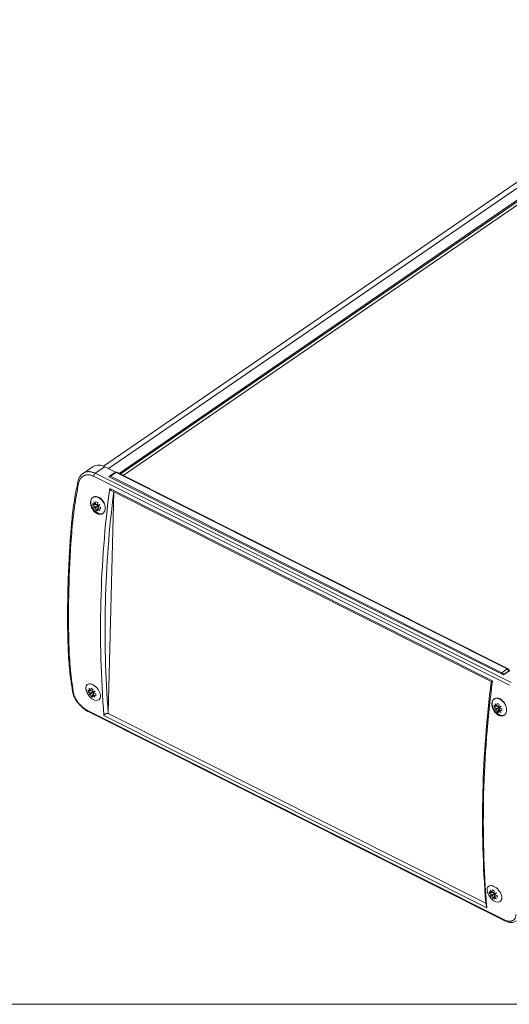
# Model space of a CAD drawing. Units: millimetres. Extents: x 3 to 838, y 3 to 591.
# Drawn here: x 470 to 612, y 5 to 291 of the extents above; entities that cross this region are included whole.
import ezdxf

# ---------------------------------------------------------------- set-up
doc = ezdxf.new("R2010")
doc.units = ezdxf.units.MM
doc.linetypes.add('SLD-Solido', pattern=[0])
doc.layers.add('CARTIGLIO', color=7, linetype='SLD-Solido', lineweight=15)

msp = doc.modelspace()

# ---------------------------------------------------------------- linework, layer by layer
at = {"color": 7, "linetype": 'SLD-Solido', "lineweight": 15}
for p, q in [((682.843, 291.022), (493.984, 161.33)), ((688.257, 288.074), (499.752, 158.625)), ((490.987, 161.229), (488.078, 159.231)), ((491.613, 159.258), (494.372, 161.153)), ((494.372, 161.153), (497.524, 159.569)), ((611.991, 97.67), (491.125, 158.408)), ((491.613, 159.258), (612.479, 98.52)), ((495.606, 158.253), (495.702, 158.319)), ((495.606, 158.253), (610.169, 100.681)), ((497.382, 159.527), (495.785, 158.43)), ((496.078, 158.423), (497.676, 159.52)), ((496.078, 158.423), (609.718, 101.315)), ((497.676, 159.52), (611.316, 102.412)), ((611.53, 102.454), (497.89, 159.561)), ((495.827, 154.839), (607.007, 98.967)), ((490.965, 152.313), (490.889, 152.261)), ((495.42, 89.537), (497.045, 153.869)), ((496.258, 154.264), (606.848, 98.69)), ((491.34, 150.23), (490.946, 149.971)), ((492.555, 150.027), (491.223, 149.221)), ((492.535, 150.021), (491.495, 149.529)), ((492.281, 150.23), (491.51, 150.123)), ((492.566, 150.031), (491.664, 149.26)), ((492.284, 150.254), (491.688, 150.218)), ((492.229, 148.914), (491.788, 148.624)), ((492.224, 150.222), (492.277, 150.196)), ((492.596, 149.594), (492.226, 148.978)), ((492.636, 149.579), (492.403, 149.073)), ((492.743, 150.084), (492.418, 149.666)), ((492.568, 149.549), (492.57, 149.605)), ((492.576, 149.87), (492.581, 150.035)), ((611.316, 102.412), (609.718, 101.315)), ((610.169, 100.681), (612.086, 101.998)), ((611.8, 101.802), (611.805, 101.994)), ((489.971, 96.039), (489.577, 95.78)), ((491.186, 95.836), (489.854, 95.03)), ((491.166, 95.83), (490.127, 95.339)), ((490.913, 96.039), (490.142, 95.932)), ((491.197, 95.84), (490.295, 95.069)), ((490.916, 96.064), (490.319, 96.027)), ((490.86, 94.723), (490.419, 94.433)), ((490.855, 96.031), (490.908, 96.005)), ((491.227, 95.404), (490.857, 94.787)), ((491.267, 95.388), (491.034, 94.882)), ((491.374, 95.894), (491.049, 95.475)), ((491.2, 95.358), (491.201, 95.414)), ((491.208, 95.679), (491.212, 95.844)), ((492.69, 93.454), (492.767, 93.507)), ((607.527, 93.737), (607.451, 93.685)), ((607.901, 91.654), (607.508, 91.395)), ((608.843, 91.654), (608.072, 91.547)), ((608.846, 91.678), (608.25, 91.642)), ((608.786, 91.646), (608.839, 91.62)), ((489.406, 90.339), (610.272, 29.6)), ((489.546, 90.079), (610.412, 29.34)), ((605.341, 33.012), (494.161, 88.884)), ((495.42, 89.537), (495.416, 89.514)), ((495.416, 89.514), (605.065, 34.412)), ((609.117, 91.451), (607.785, 90.645)), ((609.097, 91.445), (608.057, 90.953)), ((609.128, 91.455), (608.226, 90.684)), ((608.791, 90.338), (608.349, 90.048)), ((609.157, 91.018), (608.788, 90.402)), ((609.198, 91.003), (608.965, 90.497)), ((609.305, 91.509), (608.98, 91.09)), ((609.13, 90.973), (609.132, 91.029)), ((609.138, 91.294), (609.143, 91.459)), ((606.533, 37.463), (606.139, 37.204)), ((607.748, 37.26), (606.416, 36.454)), ((607.728, 37.254), (606.688, 36.763)), ((607.474, 37.463), (606.703, 37.356)), ((607.759, 37.264), (606.857, 36.493)), ((607.477, 37.488), (606.881, 37.451)), ((607.417, 37.455), (607.47, 37.429)), ((607.936, 37.318), (607.611, 36.899)), ((607.77, 37.103), (607.774, 37.268)), ((605.065, 34.412), (605.062, 34.438)), ((607.422, 36.147), (606.981, 35.857)), ((607.789, 36.828), (607.419, 36.211)), ((607.829, 36.812), (607.596, 36.306)), ((607.761, 36.782), (607.763, 36.838)), ((609.252, 34.878), (609.329, 34.931)), ((610.402, 29.345), (610.412, 29.34))]:
    msp.add_line(p, q, dxfattribs=at)
at = {"color": 8, "linetype": 'SLD-Solido', "lineweight": 15}
for p, q in [((684.871, 290.668), (495.469, 160.602)), ((687.81, 289.191), (498.555, 159.227)), ((688.214, 289.041), (498.915, 159.046)), ((610.095, 100.719), (611.69, 101.814)), ((611.69, 101.814), (611.688, 101.724))]:
    msp.add_line(p, q, dxfattribs=at)
at = {"color": 7, "linetype": 'SLD-Solido', "lineweight": 15, "flags": 128}
for points in [[(486.533, 156.731), (486.534, 156.735), (486.535, 156.739)], [(491.121, 152.344), (491.207, 152.395), (491.526, 152.492), (491.86, 152.513), (492.219, 152.459), (492.572, 152.337), (492.93, 152.141), (493.262, 151.89), (493.58, 151.576), (493.857, 151.225), (494.101, 150.827), (494.292, 150.413), (494.435, 149.974), (494.519, 149.543), (494.546, 149.111), (494.512, 148.712), (494.416, 148.337), (494.267, 148.018), (494.059, 147.744), (493.812, 147.54), (493.517, 147.4), (493.2, 147.335), (492.852, 147.343), (492.502, 147.422), (492.139, 147.575), (491.795, 147.788), (491.459, 148.068), (491.159, 148.391), (490.886, 148.766), (490.662, 149.164), (490.483, 149.594), (490.362, 150.023), (490.297, 150.461), (490.287, 150.723), (490.302, 150.979), (490.302, 150.979)], [(492.531, 152.224), (491.75, 152.462), (491.066, 152.36), (490.572, 151.934), (490.336, 151.24), (490.388, 150.372), (490.721, 149.447), (491.292, 148.591), (492.022, 147.919), (492.813, 147.521), (493.558, 147.452), (493.898, 147.553)], [(489.02, 96.176), (489.352, 95.257), (489.923, 94.4), (490.653, 93.728), (491.444, 93.33), (492.19, 93.261), (492.789, 93.53), (493.152, 94.077)], [(609.093, 93.648), (608.312, 93.886), (607.628, 93.784), (607.134, 93.358), (606.897, 92.664), (606.949, 91.796), (607.283, 90.871), (607.854, 90.015), (608.584, 89.343), (609.375, 88.945), (610.12, 88.876), (610.454, 88.974)], [(609.597, 35.335), (609.682, 35.554), (609.727, 35.871), (609.712, 36.217), (609.635, 36.601), (609.504, 36.99), (609.314, 37.395), (609.081, 37.782), (608.799, 38.161), (608.493, 38.5), (608.152, 38.81), (607.806, 39.064), (607.445, 39.269), (607.099, 39.41), (606.758, 39.49), (606.45, 39.502), (606.166, 39.449), (605.929, 39.332), (605.735, 39.151), (605.597, 38.918), (605.513, 38.629), (605.492, 38.429), (605.495, 38.213), (605.495, 38.213)], [(605.579, 37.615), (605.581, 37.605), (605.914, 36.681), (606.485, 35.824), (607.215, 35.152), (608.006, 34.755), (608.752, 34.685), (609.35, 34.954), (609.714, 35.502)]]:
    msp.add_lwpolyline(points, dxfattribs=at)
at = {"color": 7, "linetype": 'SLD-Solido', "lineweight": 15}
for centre, radius, start, end in [((492.616, 158.322), 3.331, 58.18075, 119.25989), ((492.413, 158.234), 1.3, 127.99901, 172.29414), ((495.931, 158.223), 0.248, 53.68437, 182.89577), ((809.81, 113.909), 316.64, 172.57305, 184.53305), ((490.56, 148.628), 4.101, 12.72861, 61.27785), ((810.152, 113.864), 315.671, 172.71763, 184.41984), ((495.223, 150.131), 4.281, 174.95905, 182.14705), ((493.48, 152.564), 3.626, 225.65881, 236.81765), ((493.979, 154.246), 4.806, 231.07043, 239.09197), ((493.394, 147.576), 2.724, 134.1789, 142.84341), ((491.256, 151.36), 2.139, 269.11895, 280.9952), ((497.755, 154.047), 7.174, 205.2699, 212.255), ((496.855, 152.095), 5.697, 191.24598, 200.26115), ((494.808, 149.542), 3.157, 185.11448, 196.90713), ((497.198, 149.474), 5.56, 164.22757, 172.3095), ((495.236, 157.095), 6.986, 240.98478, 245.65334), ((496.583, 149.17), 4.361, 182.53396, 190.60202), ((496.28, 152.847), 5.605, 223.66487, 232.82921), ((501.917, 149.054), 9.707, 170.05752, 174.78779), ((472.381, 216.632), 69.593, 286.58871, 287.181), ((498.108, 152.598), 6.706, 211.71296, 218.96452), ((494.342, 154.279), 5.555, 249.57821, 257.97211), ((468.048, 176.692), 36.391, 312.04188, 313.15435), ((495.892, 157.993), 9.023, 247.35395, 252.62256), ((500.177, 148.938), 6.993, 176.35395, 180.75215), ((494.087, 152.566), 4.564, 239.74433, 246.8938), ((801.335, 117.569), 317.464, 175.79925, 181.30685), ((609.384, 100.69), 0.709, 2.11546, 61.88642), ((610.982, 101.788), 0.709, 2.11546, 61.88642), ((919.794, 58.765), 315.671, 172.71763, 184.41984), ((920.99, 58.038), 316.64, 172.57305, 184.53305), ((485.391, 96.119), 0.4, 194.91283, 251.83707), ((493.854, 95.94), 4.281, 174.95905, 182.14705), ((492.111, 98.373), 3.626, 225.65881, 236.81765), ((492.61, 100.055), 4.806, 231.07043, 239.09197), ((492.025, 93.385), 2.724, 134.1789, 142.84341), ((489.887, 97.169), 2.139, 269.11895, 280.9952), ((496.386, 99.856), 7.174, 205.2699, 212.255), ((495.486, 97.904), 5.697, 191.24598, 200.26115), ((493.439, 95.351), 3.157, 185.11448, 196.90713), ((495.829, 95.283), 5.56, 164.22757, 172.3095), ((492.718, 98.375), 4.564, 239.74433, 246.8938), ((493.867, 102.904), 6.986, 240.98478, 245.65334), ((495.214, 94.98), 4.361, 182.53396, 190.60202), ((494.911, 98.656), 5.605, 223.66487, 232.82921), ((500.549, 94.863), 9.707, 170.05752, 174.78779), ((471.013, 162.441), 69.593, 286.58871, 287.181), ((496.739, 98.407), 6.706, 211.71296, 218.96452), ((492.973, 100.088), 5.555, 249.57821, 257.97211), ((466.679, 122.502), 36.391, 312.04188, 313.15435), ((494.524, 103.802), 9.023, 247.35395, 252.62256), ((498.808, 94.747), 6.993, 176.35395, 180.75215), ((611.785, 91.555), 4.281, 174.95905, 182.14705), ((610.541, 95.67), 4.806, 231.07043, 239.09197), ((614.317, 95.471), 7.174, 205.2699, 212.255), ((613.416, 93.519), 5.697, 191.24598, 200.26115), ((613.76, 90.898), 5.56, 164.22757, 172.3095), ((611.798, 98.519), 6.986, 240.98478, 245.65334), ((618.479, 90.478), 9.707, 170.05752, 174.78779), ((588.943, 158.056), 69.593, 286.58871, 287.181), ((584.61, 118.116), 36.391, 312.04188, 313.15435), ((607.116, 90.046), 4.109, 13.8517, 61.24255), ((489.694, 90.327), 0.289, 177.5696, 239.06718), ((610.042, 93.988), 3.626, 225.65881, 236.81765), ((609.956, 89), 2.724, 134.1789, 142.84341), ((607.818, 92.784), 2.139, 269.11895, 280.9952), ((611.37, 90.966), 3.157, 185.11448, 196.90713), ((610.649, 93.99), 4.564, 239.74433, 246.8938), ((613.145, 90.594), 4.361, 182.53396, 190.60202), ((612.842, 94.271), 5.605, 223.66487, 232.82921), ((614.67, 94.022), 6.706, 211.71296, 218.96452), ((610.904, 95.703), 5.555, 249.57821, 257.97211), ((612.454, 99.417), 9.023, 247.35395, 252.62256), ((616.739, 90.362), 6.993, 176.35395, 180.75215), ((610.416, 37.364), 4.281, 174.95905, 182.14705), ((608.673, 39.797), 3.626, 225.65881, 236.81765), ((609.172, 41.479), 4.806, 231.07043, 239.09197), ((612.948, 41.28), 7.174, 205.2699, 212.255), ((612.048, 39.329), 5.697, 191.24598, 200.26115), ((612.391, 36.707), 5.56, 164.22757, 172.3095), ((610.429, 44.328), 6.986, 240.98478, 245.65334), ((617.11, 36.287), 9.707, 170.05752, 174.78779), ((587.574, 103.865), 69.593, 286.58871, 287.181), ((583.241, 63.926), 36.391, 312.04188, 313.15435), ((608.587, 34.809), 2.724, 134.1789, 142.84341), ((606.449, 38.593), 2.139, 269.11895, 280.9952), ((610.001, 36.775), 3.157, 185.11448, 196.90713), ((609.28, 39.799), 4.564, 239.74433, 246.8938), ((611.776, 36.404), 4.361, 182.53396, 190.60202), ((611.473, 40.08), 5.605, 223.66487, 232.82921), ((613.301, 39.831), 6.706, 211.71296, 218.96452), ((609.535, 41.512), 5.555, 249.57821, 257.97211), ((611.085, 45.227), 9.023, 247.35395, 252.62256), ((615.37, 36.171), 6.993, 176.35395, 180.75215)]:
    msp.add_arc(centre, radius, start, end, dxfattribs=at)
at = {"color": 8, "linetype": 'SLD-Solido', "lineweight": 15}
for centre, radius, start, end in [((497.524, 159.285), 0.28, 57.08997, 120.35067), ((497.817, 159.36), 0.214, 70.20636, 131.53141), ((486.958, 156.733), 0.425, 180.24659, 247.6445), ((611.457, 102.253), 0.214, 70.07884, 131.54568), ((611.576, 102.013), 0.23, 299.61121, 355.31066), ((610.579, 29.597), 0.307, 179.35198, 235.00581)]:
    msp.add_arc(centre, radius, start, end, dxfattribs=at)
at = {"color": 7, "linetype": 'SLD-Solido', "lineweight": 15}
for points, knots in [([(488.04, 159.193), (488.022, 159.184), (487.705, 159.023), (487.248, 158.455), (486.747, 157.638), (486.616, 156.997), (486.56, 156.725)], [0, 0, 0, 0, 0.02108646, 0.37712388, 0.73519895, 1, 1, 1, 1]), ([(491.125, 158.408), (491.054, 158.443), (490.839, 158.546), (490.476, 158.679), (490.113, 158.765), (489.836, 158.803), (489.584, 158.821), (489.286, 158.816), (488.94, 158.766), (488.665, 158.688), (488.401, 158.584), (488.149, 158.453), (487.869, 158.257), (487.656, 158.06), (487.461, 157.841), (487.283, 157.599), (487.101, 157.275), (486.923, 156.864), (486.844, 156.536), (486.796, 156.34)], [0, 0, 0, 0, 0.03711449, 0.11166818, 0.18670141, 0.2244151, 0.25636528, 0.32039831, 0.38456796, 0.4489052, 0.48102932, 0.54540866, 0.60992172, 0.67459959, 0.707034, 0.77203485, 0.83717078, 0.90247401, 1, 1, 1, 1]), ([(497.89, 159.56), (497.888, 159.561), (497.837, 159.6), (497.698, 159.622), (497.528, 159.602), (497.419, 159.558), (497.384, 159.527), (497.383, 159.526)], [0, 0, 0, 0, 0.0094339, 0.3635849, 0.7364744, 0.9877846, 1, 1, 1, 1]), ([(486.566, 156.732), (486.275, 155.248), (485.582, 151.721), (484.881, 146.527), (484.6, 142.809), (484.476, 141.167)], [0, 0, 0, 0, 0.2887566, 0.6858321, 1, 1, 1, 1]), ([(486.796, 156.34), (486.554, 155.06), (486.068, 152.498), (485.497, 148.627), (485.03, 144.736), (484.826, 142.128), (484.724, 140.824)], [0, 0, 0, 0, 0.2495548, 0.499286, 0.7495527, 1, 1, 1, 1]), ([(495.827, 154.839), (495.827, 154.783), (495.829, 154.672), (495.931, 154.499), (496.075, 154.356), (496.213, 154.299), (496.265, 154.278)], [0, 0, 0, 0, 0.22803116, 0.45470909, 0.79209761, 1, 1, 1, 1]), ([(490.302, 150.979), (490.319, 151.11), (490.344, 151.3), (490.411, 151.46), (490.431, 151.509)], [0, 0, 0, 0, 0.6914251, 1, 1, 1, 1]), ([(484.455, 141.168), (484.361, 139.797), (484.08, 135.701), (483.765, 128.973), (483.58, 121.04), (483.59, 114.965), (483.665, 111.542), (483.684, 110.678)], [0, 0, 0, 0, 0.1309849, 0.3913399, 0.6517114, 0.9120927, 1, 1, 1, 1]), ([(483.697, 110.68), (483.753, 108.98), (483.872, 105.345), (484.335, 100.454), (484.84, 97.273), (485.038, 96.025)], [0, 0, 0, 0, 0.3480137, 0.7442594, 1, 1, 1, 1]), ([(483.954, 110.329), (483.992, 109.116), (484.069, 106.688), (484.343, 103.041), (484.725, 99.389), (485.085, 96.956), (485.266, 95.739)], [0, 0, 0, 0, 0.2495518, 0.4992831, 0.7495523, 1, 1, 1, 1]), ([(611.804, 101.995), (611.804, 102.017), (611.805, 102.089), (611.768, 102.215), (611.678, 102.359), (611.58, 102.421), (611.531, 102.452)], [0, 0, 0, 0, 0.11514603, 0.38787579, 0.68842872, 1, 1, 1, 1]), ([(488.933, 96.789), (488.931, 96.902), (488.927, 97.133), (488.998, 97.431), (489.125, 97.685), (489.307, 97.88), (489.54, 98.015), (489.814, 98.083), (490.126, 98.085), (490.46, 98.019), (490.813, 97.888), (491.169, 97.697), (491.524, 97.449), (491.861, 97.155), (492.179, 96.818), (492.462, 96.454), (492.709, 96.065), (492.907, 95.67), (493.055, 95.272), (493.145, 94.891), (493.177, 94.528), (493.145, 94.208), (493.092, 93.993), (493.034, 93.906), (493.026, 93.894)], [0, 0, 0, 0, 0.0468981, 0.0951527, 0.142052, 0.1903193, 0.2370691, 0.2851891, 0.3316865, 0.3795444, 0.4258345, 0.4734726, 0.5196704, 0.5672055, 0.6134531, 0.6610322, 0.7074558, 0.7552119, 0.8018813, 0.8498913, 0.8967854, 0.9450331, 0.9920288, 1, 1, 1, 1]), ([(606.854, 98.701), (606.865, 98.692), (606.895, 98.666), (606.939, 98.71), (606.981, 98.808), (606.998, 98.915), (607.007, 98.967)], [0, 0, 0, 0, 0.1982079, 0.5239512, 0.7667456, 1, 1, 1, 1]), ([(485.024, 96.018), (485.078, 95.721), (485.2, 95.048), (485.682, 93.957), (486.38, 92.823), (487.254, 91.771), (488.247, 90.886), (489.032, 90.315), (489.467, 90.133), (489.546, 90.101)], [0, 0, 0, 0, 0.1318363, 0.2990114, 0.4656964, 0.6313633, 0.7973628, 0.9635622, 1, 1, 1, 1]), ([(485.266, 95.739), (485.29, 95.609), (485.337, 95.35), (485.454, 94.947), (485.578, 94.605), (485.723, 94.262), (485.888, 93.916), (486.117, 93.504), (486.332, 93.166), (486.562, 92.834), (486.808, 92.509), (487.124, 92.135), (487.403, 91.838), (487.709, 91.539), (488.043, 91.24), (488.471, 90.906), (488.844, 90.654), (489.157, 90.468), (489.323, 90.382), (489.406, 90.339)], [0, 0, 0, 0, 0.06576155, 0.13141656, 0.19685833, 0.22958626, 0.29531425, 0.36093878, 0.42635446, 0.4590714, 0.52450547, 0.58984062, 0.65497249, 0.68754939, 0.76249771, 0.83793779, 0.91388189, 0.95684979, 1, 1, 1, 1]), ([(489.057, 96.18), (489.041, 96.228), (488.996, 96.357), (488.956, 96.562), (488.941, 96.713), (488.933, 96.789)], [0, 0, 0, 0, 0.22610743, 0.61089533, 1, 1, 1, 1]), ([(606.864, 92.404), (606.856, 92.269), (606.839, 91.996), (606.891, 91.563), (607, 91.12), (607.167, 90.688), (607.386, 90.271), (607.649, 89.889), (607.952, 89.546), (608.28, 89.257), (608.631, 89.025), (608.987, 88.861), (609.346, 88.765), (609.69, 88.742), (610.018, 88.792), (610.314, 88.913), (610.574, 89.104), (610.789, 89.356), (610.954, 89.667), (611.063, 90.024), (611.114, 90.423), (611.105, 90.846), (611.034, 91.287), (610.905, 91.727), (610.72, 92.16), (610.487, 92.565), (610.209, 92.938), (609.899, 93.261), (609.56, 93.532), (609.209, 93.737), (608.848, 93.877), (608.495, 93.943), (608.152, 93.939), (607.839, 93.855), (607.636, 93.771), (607.555, 93.699), (607.554, 93.698)], [0, 0, 0, 0, 0.030091, 0.0610524, 0.0911441, 0.1221136, 0.1521095, 0.1829845, 0.2128184, 0.2435252, 0.2732261, 0.3037919, 0.3334336, 0.3639333, 0.3936069, 0.4241349, 0.4539214, 0.4845629, 0.5145072, 0.5453116, 0.5754, 0.606357, 0.6365106, 0.6675415, 0.6976385, 0.7286175, 0.7585485, 0.7893589, 0.8190899, 0.8496908, 0.87929, 0.9097476, 0.9393522, 0.9698078, 0.9995508, 1, 1, 1, 1]), ([(606.997, 92.951), (606.986, 92.927), (606.943, 92.835), (606.899, 92.65), (606.876, 92.486), (606.864, 92.404)], [0, 0, 0, 0, 0.1488037, 0.5720279, 1, 1, 1, 1]), ([(495.416, 89.514), (495.216, 89.501), (494.884, 89.48), (494.5, 89.333), (494.287, 89.182), (494.172, 89.033), (494.164, 88.933), (494.161, 88.884)], [0, 0, 0, 0, 0.35910432, 0.59685707, 0.76064155, 0.88271913, 1, 1, 1, 1]), ([(605.495, 38.213), (605.507, 38.093), (605.526, 37.898), (605.593, 37.687), (605.619, 37.605)], [0, 0, 0, 0, 0.6108672, 1, 1, 1, 1]), ([(605.341, 33.012), (605.335, 33.065), (605.324, 33.169), (605.291, 33.39), (605.238, 33.683), (605.157, 34.068), (605.099, 34.286), (605.065, 34.412)], [0, 0, 0, 0, 0.1147421, 0.2288034, 0.3985726, 0.6535183, 1, 1, 1, 1]), ([(610.272, 29.6), (610.414, 29.533), (610.699, 29.398), (611.118, 29.257), (611.505, 29.168), (611.856, 29.129), (612.169, 29.13), (612.411, 29.164), (612.641, 29.222), (612.856, 29.304), (613.087, 29.44), (613.255, 29.583), (613.406, 29.748), (613.537, 29.936), (613.662, 30.194), (613.737, 30.432), (613.785, 30.662), (613.815, 30.877), (613.82, 31.049), (613.823, 31.135)], [0, 0, 0, 0, 0.0742976, 0.1490876, 0.2243782, 0.2889528, 0.3532198, 0.4170165, 0.4488609, 0.5137869, 0.5783998, 0.6425357, 0.6745479, 0.7401009, 0.8053374, 0.8700929, 0.9024149, 0.951083, 1, 1, 1, 1]), ([(610.411, 29.362), (610.699, 29.224), (611.351, 28.911), (612.302, 28.757), (613.226, 28.822), (613.716, 29.088), (613.955, 29.217)], [0, 0, 0, 0, 0.2246438, 0.5102466, 0.7617632, 1, 1, 1, 1])]:
    msp.add_open_spline(points, degree=3, knots=knots, dxfattribs=at)
at = {"color": 8, "linetype": 'SLD-Solido', "lineweight": 15}
for points, knots in [([(488.04, 159.203), (488.045, 159.207), (488.149, 159.292), (488.382, 159.418), (488.685, 159.553), (489.026, 159.657), (489.403, 159.727), (489.798, 159.74), (490.11, 159.718), (490.402, 159.678), (490.756, 159.6), (491.185, 159.459), (491.47, 159.325), (491.613, 159.258)], [0, 0, 0, 0, 0.0046671, 0.1156023, 0.2270312, 0.2909394, 0.4192983, 0.5484612, 0.6133759, 0.6682527, 0.778343, 0.8889215, 1, 1, 1, 1]), ([(484.724, 140.824), (484.699, 140.837), (484.658, 140.86), (484.568, 140.922), (484.483, 141.019), (484.438, 141.118), (484.455, 141.166), (484.457, 141.17)], [0, 0, 0, 0, 0.147434, 0.2402185, 0.6048744, 0.9695298, 1, 1, 1, 1]), ([(483.954, 110.329), (483.929, 110.343), (483.887, 110.365), (483.798, 110.431), (483.706, 110.531), (483.693, 110.631), (483.687, 110.678)], [0, 0, 0, 0, 0.1578214, 0.2571431, 0.6474906, 1, 1, 1, 1])]:
    msp.add_open_spline(points, degree=3, knots=knots, dxfattribs=at)
at = {"layer": 'CARTIGLIO'}
msp.add_line((5, 5), (836, 5), dxfattribs=at)

doc.saveas('drawing.dxf')
